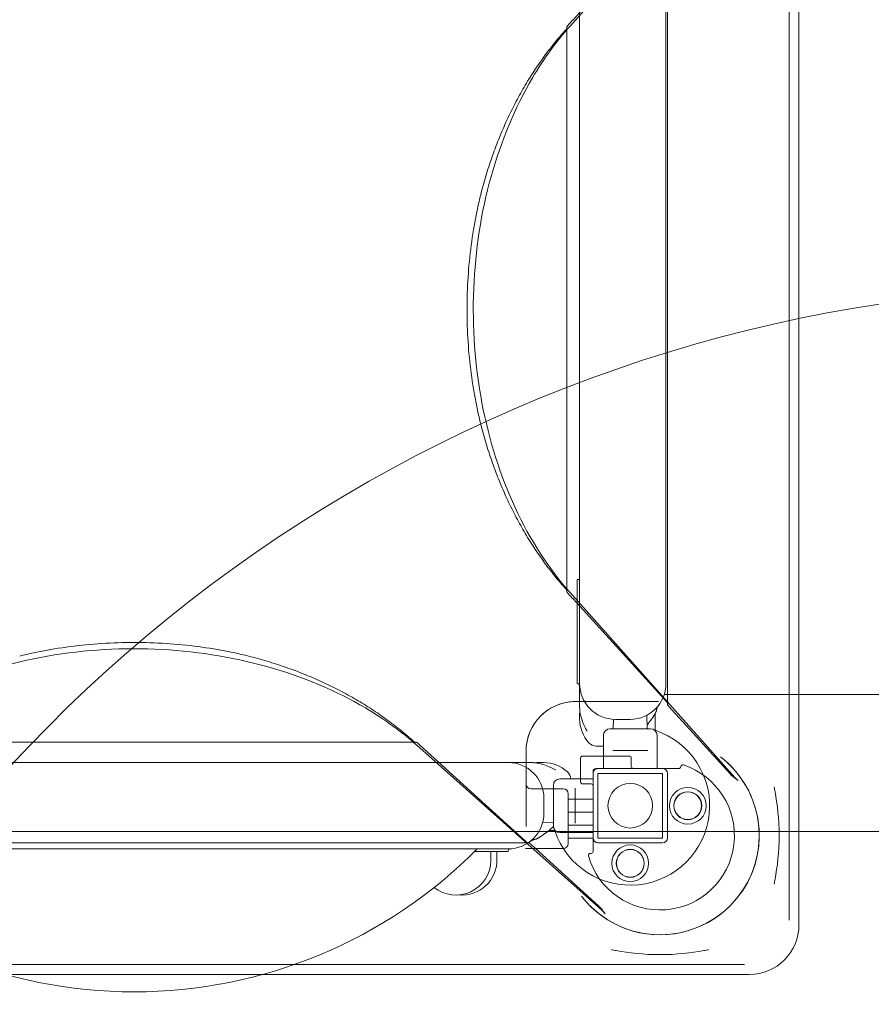
# Model space of a CAD drawing. Units: millimetres. Extents: x 13105 to 20401, y 7932 to 14668.
# Drawn here: x 15911 to 16769, y 11254 to 12246 of the extents above; entities that cross this region are included whole.
import ezdxf

# ---------------------------------------------------------------- set-up
doc = ezdxf.new("R2010")
doc.units = ezdxf.units.MM
doc.header["$LTSCALE"] = 75
doc.layers.add('Dimension (ISO)', color=7, linetype='Continuous', lineweight=18)
doc.layers.add('Visible (ISO)', color=7, linetype='Continuous', lineweight=18)
doc.layers.add('Fall Zone', color=5, linetype='Continuous', lineweight=20, true_color=0x0000ff)
doc.styles.add('Note Text (ISO)', font='tahoma.ttf')
doc.dimstyles.new('Aplay Dimension Styles M', dxfattribs={"dimscale": 75, "dimtxt": 2.5, "dimasz": 2.5, "dimexe": 3.175, "dimexo": 2, "dimgap": 0.762, "dimtad": 1, "dimdec": 1, "dimlfac": 0.001, "dimrnd": 1e-08, "dimzin": 0, "dimdsep": 46, "dimtxsty": 'Note Text (ISO)', "dimcen": 0.09, "dimdle": 10, "dimclrd": 256, "dimclre": 256, "dimclrt": 7, "dimadec": 0, "dimazin": 0, "dimtfac": 1.40208, "dimtofl": 0, "dimtmove": 0, "dimatfit": 3, "dimfxl": 1, "dimtolj": 1, "dimtzin": 0, "dimlwd": -1, "dimlwe": -1, "dimarcsym": 0})

# ---------------------------------------------------------------- blocks, each defined once
blk = doc.blocks.new('*D39')
at = {"layer": 'Defpoints', "color": 0, "transparency": 16777216}
for p in [(16066.99, 12626.21), (18026.4, 9374.21), (18776.4, 9374.21)]:
    blk.add_point(p, dxfattribs=at)
at = {"layer": 'Dimension (ISO)', "transparency": 16777216}
for p, q in [((16216.99, 12626.21), (19014.52, 12626.21)), ((18776.4, 12438.71), (18776.4, 9561.71)), ((18176.4, 9374.21), (19014.52, 9374.21))]:
    blk.add_line(p, q, dxfattribs=at)
for points in [[(18745.15, 12438.71), (18807.65, 12438.71), (18776.4, 12626.21)], [(18745.15, 9561.71), (18807.65, 9561.71), (18776.4, 9374.21)]]:
    blk.add_solid(points, dxfattribs=at)
at = {"layer": 'Dimension (ISO)', "color": 7, "transparency": 16777216, "insert": (18523.94, 11000.21), "char_height": 187.5, "attachment_point": 2, "rotation": 90, "style": 'Note Text (ISO)'}
blk.add_mtext('\\A1;3.3 m', dxfattribs=at)
blk = doc.blocks.new('*D41')
at = {"layer": 'Defpoints', "color": 0, "transparency": 16777216}
for p in [(16551.4, 14079.21), (17993.64, 7932.73), (20093.64, 7932.73)]:
    blk.add_point(p, dxfattribs=at)
at = {"layer": 'Dimension (ISO)', "transparency": 16777216}
for p, q in [((16701.4, 14079.21), (20331.76, 14079.21)), ((20093.64, 13891.71), (20093.64, 8120.23)), ((18143.64, 7932.73), (20331.76, 7932.73))]:
    blk.add_line(p, q, dxfattribs=at)
for points in [[(20062.39, 13891.71), (20124.89, 13891.71), (20093.64, 14079.21)], [(20062.39, 8120.23), (20124.89, 8120.23), (20093.64, 7932.73)]]:
    blk.add_solid(points, dxfattribs=at)
at = {"layer": 'Dimension (ISO)', "color": 7, "transparency": 16777216, "insert": (19841.56, 11005.97), "char_height": 187.5, "attachment_point": 2, "rotation": 90, "style": 'Note Text (ISO)'}
blk.add_mtext('\\A1;6.1 m', dxfattribs=at)
blk = doc.blocks.new('*D42')
at = {"layer": 'Defpoints', "color": 0, "transparency": 16777216}
for p in [(19651.4, 14413.07), (13104.9, 11593.07), (19651.4, 11479.21)]:
    blk.add_point(p, dxfattribs=at)
at = {"layer": 'Dimension (ISO)', "transparency": 16777216}
for p, q in [((13104.9, 11743.07), (13104.9, 14651.2)), ((19651.4, 11629.21), (19651.4, 14651.2)), ((13292.4, 14413.07), (19463.9, 14413.07))]:
    blk.add_line(p, q, dxfattribs=at)
for points in [[(13292.4, 14444.32), (13292.4, 14381.82), (13104.9, 14413.07)], [(19463.9, 14444.32), (19463.9, 14381.82), (19651.4, 14413.07)]]:
    blk.add_solid(points, dxfattribs=at)
at = {"layer": 'Dimension (ISO)', "color": 7, "transparency": 16777216, "insert": (16378.15, 14665.15), "char_height": 187.5, "attachment_point": 2, "style": 'Note Text (ISO)'}
blk.add_mtext('\\A1;6.5 m', dxfattribs=at)

msp = doc.modelspace()

# ---------------------------------------------------------------- linework, layer by layer
at = {"layer": 'Fall Zone', "color": 11, "true_color": 0xff8040}
msp.add_line((16906.9, 11428.21), (15526.4, 11428.21), dxfattribs=at)
at = {"layer": 'Fall Zone'}
for centre, start, end in [((17001.4, 11479.21), 90, 180), ((16551.4, 11429.21), 270, 0)]:
    msp.add_arc(centre, 1600, start, end, dxfattribs=at)
at = {"layer": 'Fall Zone', "color": 30, "true_color": 0xff8000}
msp.add_arc((17003.9, 10476.71), 1500, 90, 225, dxfattribs=at)
at = {"layer": 'Visible (ISO)', "color": 9, "true_color": 0xc0c0c0}
for p, q in [((16686.4, 12569.43), (16686.4, 11338.99)), ((16696.4, 12574.21), (16696.4, 11334.21)), ((16696.4, 11334.21), (16696.4, 12574.21)), ((16465.5, 12239.18), (16631.7, 12425.6)), ((16686.4, 11509.21), (16686.4, 12399.21)), ((16468.77, 12245.95), (16561.82, 12348.21)), ((16563.8, 12351.52), (16563.8, 11556.9)), ((16563.8, 11558.35), (16563.8, 12350.07)), ((16466, 12242.88), (16463.19, 12239.73)), ((16462.47, 12236.61), (16462.47, 12238.05)), ((16462.47, 12238.05), (16462.47, 11670.36)), ((16462.47, 11671.81), (16462.47, 12236.61)), ((16462.47, 11670.36), (16462.47, 11671.81)), ((16463.19, 11668.69), (16466, 11665.54)), ((16631.7, 11482.81), (16465.5, 11669.23)), ((16561.82, 11560.21), (16468.77, 11662.47)), ((16535.26, 11559.21), (16471.4, 11559.21)), ((16471.4, 11559.21), (16554.76, 11559.21)), ((16535.26, 11559.21), (16548.28, 11559.21)), ((16554.76, 11559.21), (16548.28, 11559.21)), ((16563.8, 11556.9), (16563.8, 11558.35)), ((16627.55, 11485.87), (16565.4, 11554.18)), ((16310.24, 11518.14), (15742.55, 11518.14)), ((15744, 11518.14), (16308.8, 11518.14)), ((16308.8, 11518.14), (16310.24, 11518.14)), ((16311.37, 11515.11), (16497.79, 11348.9)), ((16315.07, 11514.61), (16311.92, 11517.41)), ((16318.14, 11511.84), (16420.4, 11418.79)), ((16421.4, 11509.21), (16421.4, 11445.35)), ((16421.4, 11476.21), (16421.4, 11509.21)), ((16686.4, 11426.8), (16686.4, 11509.21)), ((16476.4, 11478.21), (16476.4, 11502.21)), ((16476.4, 11502.21), (16476.4, 11478.21)), ((16478.4, 11504.21), (16525.4, 11504.21)), ((16525.4, 11504.21), (16478.4, 11504.21)), ((16527.4, 11502.21), (16527.4, 11493.71)), ((16527.4, 11493.71), (16527.4, 11502.21)), ((16558.9, 11491.71), (16575.4, 11491.71)), ((16575.4, 11491.71), (16558.9, 11491.71)), ((16421.4, 11476.21), (16421.4, 11466.21)), ((16486.9, 11476.21), (16478.4, 11476.21)), ((16478.4, 11476.21), (16486.9, 11476.21)), ((16631.12, 11482.62), (16635.23, 11479.56)), ((16421.4, 11433.19), (16421.4, 11466.21)), ((16458.9, 11471.21), (16426.4, 11471.21)), ((16426.4, 11471.21), (16458.9, 11471.21)), ((16463.9, 11416.21), (16463.9, 11466.21)), ((16463.9, 11466.21), (16463.9, 11416.21)), ((16463.9, 11447.71), (16463.9, 11460.71)), ((16488.9, 11460.71), (16463.9, 11460.71)), ((16421.4, 11433.19), (16421.4, 11445.35)), ((16488.9, 11447.71), (16463.9, 11447.71)), ((16463.9, 11421.71), (16463.9, 11434.71)), ((16488.9, 11434.71), (16463.9, 11434.71)), ((16686.4, 11425.25), (16686.4, 11426.8)), ((16686.4, 11425.25), (16686.4, 11338.99)), ((16423.71, 11416.81), (15629.09, 11416.81)), ((15630.53, 11416.81), (16422.26, 11416.81)), ((16422.26, 11416.81), (16423.71, 11416.81)), ((16426.43, 11415.21), (16494.73, 11353.06)), ((16488.9, 11421.71), (16463.9, 11421.71)), ((16488.9, 11408.21), (16488.9, 11421.71)), ((16488.9, 11421.71), (16488.9, 11408.21)), ((16422.93, 11411.21), (16420.75, 11411.21)), ((16458.9, 11411.21), (16420.75, 11411.21)), ((16422.93, 11411.21), (16458.9, 11411.21)), ((16486.19, 11406.21), (16486.9, 11406.21)), ((16486.9, 11406.21), (16486.19, 11406.21)), ((16497.98, 11349.49), (16501.05, 11345.38)), ((16641.62, 11294.21), (15411.18, 11294.21)), ((15581.4, 11294.21), (16471.4, 11294.21)), ((16471.4, 11294.21), (16553.81, 11294.21)), ((16553.81, 11294.21), (16555.36, 11294.21)), ((16641.62, 11294.21), (16555.36, 11294.21)), ((16646.4, 11284.21), (15406.4, 11284.21)), ((15406.4, 11284.21), (16646.4, 11284.21))]:
    msp.add_line(p, q, dxfattribs=at)
at = {"layer": 'Visible (ISO)'}
for p, q in [((16475.4, 12294.71), (16475.4, 11613.71)), ((16562.4, 12294.71), (16562.4, 11613.71)), ((16472.9, 11682.21), (16475.4, 11682.21)), ((16472.9, 11674.21), (16472.9, 11682.21)), ((16472.9, 11674.21), (16472.9, 11585.21)), ((16475.4, 11613.71), (16475.4, 11577.21)), ((16562.4, 11577.21), (16562.4, 11613.71)), ((16472.9, 11577.21), (16472.9, 11585.21)), ((16472.9, 11577.21), (16473.45, 11577.21)), ((16475.4, 11577.21), (16475.4, 11554.01)), ((17015.4, 11566.21), (16560.68, 11566.21)), ((16475.4, 11546.21), (16475.4, 11541.71)), ((16543.23, 11545.39), (16543.49, 11532.2)), ((16551.4, 11529.9), (16551.4, 11546.98)), ((16509.49, 11541.26), (16509.31, 11532.2)), ((16511.4, 11541.21), (16526.4, 11541.21)), ((16499.4, 11491.71), (16499.4, 11525.21)), ((16505.9, 11531.71), (16546.9, 11531.71)), ((16553.4, 11491.71), (16553.4, 11525.21)), ((16492.17, 11514.21), (16499.4, 11514.21)), ((16510.98, 11509.71), (16508.72, 11509.71)), ((16510.98, 11509.71), (16541.82, 11509.71)), ((16544.07, 11509.71), (16541.82, 11509.71)), ((16366.9, 11497.71), (15685.9, 11497.71)), ((16403.4, 11497.71), (16366.9, 11497.71)), ((16426.6, 11497.71), (16403.4, 11497.71)), ((16438.9, 11497.71), (16434.4, 11497.71)), ((16488.9, 11486.71), (16488.9, 11488.71)), ((16488.9, 11486.71), (16488.9, 11421.71)), ((16491.9, 11491.71), (16493.9, 11491.71)), ((16558.9, 11491.71), (16493.9, 11491.71)), ((16493.9, 11421.71), (16493.9, 11486.71)), ((16493.9, 11486.71), (16558.9, 11486.71)), ((16558.9, 11486.71), (16558.9, 11421.71)), ((16563.9, 11421.71), (16563.9, 11486.71)), ((16448.9, 11433.71), (16448.9, 11474.71)), ((16488.9, 11481.21), (16455.4, 11481.21)), ((16438.15, 11471.1), (16448.41, 11471.3)), ((16470.9, 11471.88), (16470.9, 11469.63)), ((16470.9, 11438.79), (16470.9, 11469.63)), ((16439.4, 11461.71), (16439.4, 11446.71)), ((16438.15, 11437.32), (16448.41, 11437.12)), ((16470.9, 11438.79), (16470.9, 11436.53)), ((16444.43, 11429.21), (16450.71, 11429.21)), ((16488.9, 11427.21), (16455.4, 11427.21)), ((16558.9, 11421.71), (16493.9, 11421.71)), ((16493.9, 11416.71), (16558.9, 11416.71)), ((16366.9, 11410.71), (15685.9, 11410.71)), ((16366.9, 11410.71), (16403.4, 11410.71)), ((16369.65, 11408.21), (16395.4, 11408.21)), ((16385.83, 11399.21), (16385.83, 11408.21)), ((16391.99, 11399.21), (16391.99, 11408.21)), ((16403.4, 11408.21), (16395.4, 11408.21)), ((16403.4, 11408.21), (16403.4, 11408.76))]:
    msp.add_line(p, q, dxfattribs=at)
for centre, radius in [((16526.4, 11454.21), 22.5), ((16584.4, 11454.21), 18.5), ((16584.4, 11454.21), 14.1), ((16584.4, 11454.21), 13.91), ((16526.4, 11396.21), 18.5), ((16526.4, 11396.21), 14.1), ((16526.4, 11396.21), 13.91)]:
    msp.add_circle(centre, radius, dxfattribs=at)
for centre, radius, start, end in [((16473.45, 11575.21), 2, 13.17814, 90), ((16511.4, 11577.21), 36, 180, 270), ((16526.4, 11577.21), 36, 270, 0), ((16511.4, 11541.71), 36, 180, 222.30499), ((16526.4, 11454.21), 80, 198.20996, 71.79004), ((16505.9, 11525.21), 6.5, 90, 180), ((16508.81, 11532.21), 0.5, 270, 358.87469), ((16543.99, 11532.21), 0.5, 181.12531, 270), ((16546.9, 11525.21), 6.5, 0, 90), ((16492.17, 11524.21), 10, 222.30499, 270), ((16403.4, 11461.71), 36, 0, 90), ((16438.9, 11461.71), 36, 47.69501, 90), ((16456.4, 11480.94), 10, 1.55357, 47.69501), ((16491.9, 11488.71), 3, 90, 180), ((16493.9, 11486.71), 5, 90, 180), ((16558.9, 11486.71), 5, 0, 90), ((16455.4, 11474.71), 6.5, 90, 180), ((16448.4, 11471.8), 0.5, 271.12531, 0), ((16403.4, 11446.71), 36, 270, 0), ((16448.4, 11436.62), 0.5, 0, 88.87469), ((16455.4, 11433.71), 6.5, 180, 270), ((16493.9, 11421.71), 5, 180, 270), ((16558.9, 11421.71), 5, 270, 0), ((16026.4, 11753.78), 487.07, 224.7775, 315.2225), ((16405.4, 11408.76), 2, 93.01696, 180), ((16350.83, 11399.21), 35, 231.07149, 0), ((16356.99, 11399.21), 35, 264.95202, 0)]:
    msp.add_arc(centre, radius, start, end, dxfattribs=at)
at = {"layer": 'Visible (ISO)', "color": 9, "true_color": 0xc0c0c0}
for centre, radius, start, end in [((16471.4, 11509.21), 50, 90, 180), ((16471.4, 11509.21), 50, 90, 120.27377), ((16471.4, 11509.21), 50, 149.72623, 180), ((16478.4, 11502.21), 2, 90, 180), ((16478.4, 11502.21), 2, 90, 180), ((16556.4, 11424.21), 100, 217.66317, 52.33683), ((16556.4, 11424.21), 75, 195.9008, 71.63505), ((16556.4, 11424.21), 75, 195.9008, 71.63505), ((16525.4, 11502.21), 2, 0, 90), ((16525.4, 11502.21), 2, 0, 90), ((16579.4, 11493.49), 2, 71.63505, 176.8763), ((16579.4, 11493.49), 2, 71.63505, 176.8763), ((16556.4, 11424.21), 100, 43.69576, 52.33683), ((16556.4, 11424.21), 100, 226.30424, 43.69576), ((16529.4, 11493.71), 2, 180, 270), ((16529.4, 11493.71), 2, 180, 270), ((16575.4, 11493.71), 2, 270, 356.8763), ((16575.4, 11493.71), 2, 270, 356.8763), ((16426.4, 11476.21), 5, 180, 270), ((16426.4, 11476.21), 5, 180, 270), ((16478.4, 11478.21), 2, 180, 270), ((16478.4, 11478.21), 2, 180, 270), ((16486.9, 11474.21), 2, 0, 90), ((16486.9, 11474.21), 2, 0, 90), ((16458.9, 11466.21), 5, 0, 90), ((16458.9, 11466.21), 5, 0, 90), ((16458.9, 11416.21), 5, 270, 0), ((16458.9, 11416.21), 5, 270, 0), ((16486.19, 11404.21), 2, 90, 195.9008), ((16486.19, 11404.21), 2, 90, 195.9008), ((16486.9, 11408.21), 2, 270, 0), ((16486.9, 11408.21), 2, 270, 0), ((16556.4, 11424.21), 100, 217.66317, 226.30424), ((16646.4, 11334.21), 50, 270, 0), ((16646.4, 11334.21), 50, 270, 0)]:
    msp.add_arc(centre, radius, start, end, dxfattribs=at)
for points, knots in [([(16465.5, 11669.23), (16444.1, 11693.23), (16425.41, 11722.14), (16395.38, 11786.85), (16384.05, 11822.62), (16369.89, 11897.42), (16367.06, 11936.44), (16370.2, 12013.76), (16376.17, 12052.06), (16396.29, 12124.05), (16410.44, 12157.72), (16439.18, 12206.42), (16451.79, 12223.81), (16465.5, 12239.18)], [0.670526, 0.670526, 0.670526, 0.670526, 0.990058, 0.990058, 1.30914, 1.30914, 1.628196, 1.628196, 1.947265, 1.947265, 2.266315, 2.266315, 2.471066, 2.471066, 2.471066, 2.471066]), ([(16462.47, 12238.05), (16462.47, 12238.22), (16462.48, 12238.35), (16462.53, 12238.56), (16462.55, 12238.64), (16462.6, 12238.79), (16462.62, 12238.84), (16462.66, 12238.95), (16462.68, 12238.99), (16462.72, 12239.07), (16462.74, 12239.11), (16462.76, 12239.14)], [0.1416306, 0.1416306, 0.1416306, 0.1416306, 0.175596, 0.175596, 0.2095614, 0.2095614, 0.2435267, 0.2435267, 0.2774921, 0.2774921, 0.3114574, 0.3114574, 0.3114574, 0.3114574]), ([(16462.76, 12239.14), (16462.8, 12239.2), (16462.83, 12239.26), (16462.9, 12239.36), (16462.93, 12239.4), (16462.99, 12239.49), (16463.02, 12239.52), (16463.07, 12239.59), (16463.1, 12239.62), (16463.15, 12239.68), (16463.17, 12239.7), (16463.19, 12239.73)], [0.05291052, 0.05291052, 0.05291052, 0.05291052, 0.06674112, 0.06674112, 0.08057173, 0.08057173, 0.09440234, 0.09440234, 0.10823295, 0.10823295, 0.12206356, 0.12206356, 0.12206356, 0.12206356]), ([(16466, 12242.88), (16466.18, 12243.08), (16466.36, 12243.28), (16466.72, 12243.68), (16466.9, 12243.88), (16467.27, 12244.29), (16467.45, 12244.5), (16467.82, 12244.91), (16468.01, 12245.12), (16468.39, 12245.53), (16468.58, 12245.74), (16468.77, 12245.95)], [1.0694772, 1.0694772, 1.0694772, 1.0694772, 1.0934118, 1.0934118, 1.1173465, 1.1173465, 1.1412811, 1.1412811, 1.1652157, 1.1652157, 1.1891503, 1.1891503, 1.1891503, 1.1891503]), ([(16375.67, 12069.53), (16377.28, 12075.89), (16379.01, 12082.19), (16382.75, 12094.67), (16384.75, 12100.85), (16389.01, 12113.04), (16391.26, 12119.07), (16396.02, 12130.95), (16398.52, 12136.81), (16403.77, 12148.34), (16406.51, 12154.02), (16412.24, 12165.17), (16415.21, 12170.64), (16421.39, 12181.37), (16424.6, 12186.63), (16431.22, 12196.91), (16434.63, 12201.94), (16441.68, 12211.74), (16445.3, 12216.52), (16452.74, 12225.81), (16456.56, 12230.33), (16460.47, 12234.71)], [0.316742, 0.316742, 0.316742, 0.316742, 0.3709776, 0.3709776, 0.4252132, 0.4252132, 0.4794488, 0.4794488, 0.5336844, 0.5336844, 0.5879201, 0.5879201, 0.6421557, 0.6421557, 0.6963913, 0.6963913, 0.7506269, 0.7506269, 0.8048625, 0.8048625, 0.8590981, 0.8590981, 0.8590981, 0.8590981]), ([(16462.14, 12236.67), (16462.06, 12236.56), (16461.97, 12236.45), (16461.78, 12236.22), (16461.67, 12236.09), (16461.46, 12235.84), (16461.34, 12235.7), (16461.11, 12235.43), (16460.98, 12235.29), (16460.73, 12235), (16460.6, 12234.86), (16460.47, 12234.71)], [0, 0, 0, 0, 0.0699294, 0.0699294, 0.1398588, 0.1398588, 0.2097882, 0.2097882, 0.2797176, 0.2797176, 0.349647, 0.349647, 0.349647, 0.349647]), ([(16462.47, 12236.61), (16462.47, 12236.77), (16462.48, 12236.88), (16462.52, 12237.06), (16462.54, 12237.12), (16462.57, 12237.22), (16462.59, 12237.26), (16462.61, 12237.31), (16462.62, 12237.32), (16462.62, 12237.31), (16462.6, 12237.29), (16462.54, 12237.2), (16462.5, 12237.13), (16462.38, 12236.97), (16462.31, 12236.88), (16462.2, 12236.74), (16462.17, 12236.7), (16462.14, 12236.67)], [0.1416306, 0.1416306, 0.1416306, 0.1416306, 0.1771453, 0.1771453, 0.2140591, 0.2140591, 0.2554282, 0.2554282, 0.3099708, 0.3099708, 0.392389, 0.392389, 0.4861987, 0.4861987, 0.5800084, 0.5800084, 0.6106791, 0.6106791, 0.6106791, 0.6106791]), ([(16368.43, 12034.58), (16368.81, 12036.94), (16369.22, 12039.29), (16370.07, 12043.99), (16370.52, 12046.34), (16371.44, 12051.01), (16371.93, 12053.34), (16372.93, 12057.99), (16373.45, 12060.31), (16374.53, 12064.93), (16375.09, 12067.23), (16375.67, 12069.53)], [19.725561, 19.725561, 19.725561, 19.725561, 20.446497, 20.446497, 21.167434, 21.167434, 21.88837, 21.88837, 22.609306, 22.609306, 23.330242, 23.330242, 23.330242, 23.330242]), ([(16368.43, 12034.58), (16366.7, 12024.04), (16365.31, 12013.4), (16363.22, 11991.99), (16362.53, 11981.21), (16361.83, 11959.62), (16361.83, 11948.8), (16362.53, 11927.21), (16363.22, 11916.43), (16365.31, 11895.02), (16366.7, 11884.37), (16368.43, 11873.84)], [4.4843042, 4.4843042, 4.4843042, 4.4843042, 4.5755381, 4.5755381, 4.666772, 4.666772, 4.7580059, 4.7580059, 4.8492398, 4.8492398, 4.9404737, 4.9404737, 4.9404737, 4.9404737]), ([(16375.67, 11838.89), (16375.09, 11841.19), (16374.53, 11843.49), (16373.45, 11848.11), (16372.93, 11850.43), (16371.93, 11855.07), (16371.44, 11857.41), (16370.52, 11862.08), (16370.07, 11864.43), (16369.22, 11869.13), (16368.81, 11871.48), (16368.43, 11873.84)], [0, 0, 0, 0, 0.720904, 0.720904, 1.441807, 1.441807, 2.162711, 2.162711, 2.883614, 2.883614, 3.604518, 3.604518, 3.604518, 3.604518]), ([(16460.47, 11673.71), (16456.56, 11678.09), (16452.74, 11682.6), (16445.3, 11691.9), (16441.68, 11696.68), (16434.63, 11706.48), (16431.22, 11711.51), (16424.6, 11721.79), (16421.39, 11727.05), (16415.21, 11737.78), (16412.24, 11743.25), (16406.51, 11754.4), (16403.77, 11760.07), (16398.52, 11771.61), (16396.02, 11777.46), (16391.26, 11789.35), (16389.01, 11795.37), (16384.75, 11807.57), (16382.75, 11813.75), (16379.01, 11826.23), (16377.28, 11832.53), (16375.67, 11838.89)], [-0.8590981, -0.8590981, -0.8590981, -0.8590981, -0.8048625, -0.8048625, -0.7506269, -0.7506269, -0.6963913, -0.6963913, -0.6421557, -0.6421557, -0.5879201, -0.5879201, -0.5336844, -0.5336844, -0.4794488, -0.4794488, -0.4252132, -0.4252132, -0.3709776, -0.3709776, -0.316742, -0.316742, -0.316742, -0.316742]), ([(16462.14, 11671.75), (16462.06, 11671.85), (16461.97, 11671.97), (16461.78, 11672.2), (16461.67, 11672.33), (16461.46, 11672.58), (16461.34, 11672.71), (16461.11, 11672.99), (16460.98, 11673.13), (16460.73, 11673.41), (16460.6, 11673.56), (16460.47, 11673.71)], [0, 0, 0, 0, 0.0699324, 0.0699324, 0.1398648, 0.1398648, 0.2097971, 0.2097971, 0.2797295, 0.2797295, 0.3496619, 0.3496619, 0.3496619, 0.3496619]), ([(16462.47, 11671.81), (16462.47, 11671.65), (16462.48, 11671.54), (16462.52, 11671.36), (16462.54, 11671.3), (16462.57, 11671.2), (16462.59, 11671.16), (16462.61, 11671.11), (16462.62, 11671.1), (16462.62, 11671.1), (16462.6, 11671.13), (16462.54, 11671.22), (16462.5, 11671.29), (16462.38, 11671.45), (16462.31, 11671.54), (16462.2, 11671.68), (16462.17, 11671.71), (16462.14, 11671.75)], [0.1416306, 0.1416306, 0.1416306, 0.1416306, 0.1771453, 0.1771453, 0.2140591, 0.2140591, 0.2554282, 0.2554282, 0.3099708, 0.3099708, 0.392389, 0.392389, 0.4861987, 0.4861987, 0.5800084, 0.5800084, 0.6106791, 0.6106791, 0.6106791, 0.6106791]), ([(16462.76, 11669.28), (16462.74, 11669.31), (16462.72, 11669.35), (16462.68, 11669.43), (16462.66, 11669.47), (16462.62, 11669.57), (16462.6, 11669.63), (16462.55, 11669.77), (16462.53, 11669.86), (16462.48, 11670.07), (16462.47, 11670.2), (16462.47, 11670.36)], [-0.3114574, -0.3114574, -0.3114574, -0.3114574, -0.2774921, -0.2774921, -0.2435267, -0.2435267, -0.2095614, -0.2095614, -0.175596, -0.175596, -0.1416306, -0.1416306, -0.1416306, -0.1416306]), ([(16463.19, 11668.69), (16463.17, 11668.71), (16463.15, 11668.74), (16463.1, 11668.8), (16463.07, 11668.83), (16463.02, 11668.9), (16462.99, 11668.93), (16462.93, 11669.01), (16462.9, 11669.06), (16462.83, 11669.16), (16462.8, 11669.21), (16462.76, 11669.28)], [0.1741618, 0.1741618, 0.1741618, 0.1741618, 0.187994, 0.187994, 0.20182619, 0.20182619, 0.21565839, 0.21565839, 0.22949058, 0.22949058, 0.24332278, 0.24332278, 0.24332278, 0.24332278]), ([(16468.77, 11662.47), (16468.58, 11662.68), (16468.39, 11662.89), (16468.01, 11663.3), (16467.82, 11663.51), (16467.45, 11663.92), (16467.27, 11664.12), (16466.9, 11664.53), (16466.72, 11664.74), (16466.36, 11665.14), (16466.18, 11665.34), (16466, 11665.54)], [-1.1891503, -1.1891503, -1.1891503, -1.1891503, -1.1652157, -1.1652157, -1.1412811, -1.1412811, -1.1173465, -1.1173465, -1.0934118, -1.0934118, -1.0694772, -1.0694772, -1.0694772, -1.0694772]), ([(15741.42, 11515.11), (15765.42, 11536.5), (15794.33, 11555.2), (15859.04, 11585.22), (15894.81, 11596.56), (15969.61, 11610.72), (16008.63, 11613.55), (16085.95, 11610.41), (16124.25, 11604.44), (16196.24, 11584.32), (16229.91, 11570.17), (16278.61, 11541.43), (16296, 11528.82), (16311.37, 11515.11)], [3.812119, 3.812119, 3.812119, 3.812119, 4.13165, 4.13165, 4.450733, 4.450733, 4.769789, 4.769789, 5.088857, 5.088857, 5.407908, 5.407908, 5.612659, 5.612659, 5.612659, 5.612659]), ([(16106.77, 11612.18), (16096.23, 11613.91), (16085.59, 11615.3), (16064.18, 11617.38), (16053.4, 11618.08), (16031.81, 11618.78), (16020.99, 11618.78), (15999.4, 11618.08), (15988.62, 11617.38), (15967.21, 11615.3), (15956.56, 11613.91), (15946.03, 11612.18)], [1.3427116, 1.3427116, 1.3427116, 1.3427116, 1.4339455, 1.4339455, 1.5251794, 1.5251794, 1.6164133, 1.6164133, 1.7076472, 1.7076472, 1.7988811, 1.7988811, 1.7988811, 1.7988811]), ([(15946.03, 11612.18), (15943.67, 11611.79), (15941.31, 11611.39), (15936.62, 11610.54), (15934.27, 11610.09), (15929.6, 11609.16), (15927.26, 11608.68), (15922.62, 11607.68), (15920.3, 11607.16), (15915.68, 11606.08), (15913.38, 11605.52), (15911.08, 11604.94)], [19.725561, 19.725561, 19.725561, 19.725561, 20.446497, 20.446497, 21.167434, 21.167434, 21.88837, 21.88837, 22.609306, 22.609306, 23.330242, 23.330242, 23.330242, 23.330242]), ([(16141.72, 11604.94), (16139.42, 11605.52), (16137.12, 11606.08), (16132.5, 11607.16), (16130.18, 11607.68), (16125.53, 11608.68), (16123.2, 11609.16), (16118.53, 11610.09), (16116.18, 11610.54), (16111.48, 11611.39), (16109.13, 11611.79), (16106.77, 11612.18)], [0, 0, 0, 0, 0.720904, 0.720904, 1.441807, 1.441807, 2.162711, 2.162711, 2.883614, 2.883614, 3.604518, 3.604518, 3.604518, 3.604518]), ([(16141.72, 11604.94), (16148.08, 11603.33), (16154.38, 11601.59), (16166.86, 11597.85), (16173.04, 11595.85), (16185.23, 11591.6), (16191.26, 11589.35), (16203.14, 11584.59), (16209, 11582.09), (16220.53, 11576.84), (16226.21, 11574.09), (16237.36, 11568.37), (16242.83, 11565.39), (16253.56, 11559.21), (16258.82, 11556.01), (16269.1, 11549.39), (16274.13, 11545.97), (16283.93, 11538.93), (16288.71, 11535.31), (16298, 11527.87), (16302.52, 11524.05), (16306.9, 11520.14)], [0.316742, 0.316742, 0.316742, 0.316742, 0.3709776, 0.3709776, 0.4252132, 0.4252132, 0.4794488, 0.4794488, 0.5336844, 0.5336844, 0.5879201, 0.5879201, 0.6421557, 0.6421557, 0.6963913, 0.6963913, 0.7506269, 0.7506269, 0.8048625, 0.8048625, 0.8590981, 0.8590981, 0.8590981, 0.8590981]), ([(16561.82, 11560.21), (16562.12, 11559.87), (16562.4, 11559.56), (16562.91, 11558.98), (16563.13, 11558.72), (16563.5, 11558.26), (16563.65, 11558.07), (16563.82, 11557.84), (16563.87, 11557.77), (16563.92, 11557.69), (16563.94, 11557.66), (16563.95, 11557.64), (16563.96, 11557.63), (16563.95, 11557.65), (16563.94, 11557.66), (16563.92, 11557.71), (16563.9, 11557.77), (16563.85, 11557.92), (16563.83, 11558.01), (16563.81, 11558.2), (16563.8, 11558.27), (16563.8, 11558.35)], [-1.0148949, -1.0148949, -1.0148949, -1.0148949, -0.8402421, -0.8402421, -0.6655892, -0.6655892, -0.4909364, -0.4909364, -0.4036099, -0.4036099, -0.3333236, -0.3333236, -0.2850677, -0.2850677, -0.2507896, -0.2507896, -0.1981289, -0.1981289, -0.1594983, -0.1594983, -0.1416306, -0.1416306, -0.1416306, -0.1416306]), ([(16565.4, 11554.18), (16565.25, 11554.33), (16565.12, 11554.48), (16564.87, 11554.77), (16564.76, 11554.9), (16564.55, 11555.16), (16564.46, 11555.27), (16564.28, 11555.52), (16564.2, 11555.63), (16564.06, 11555.88), (16564.02, 11555.96), (16563.91, 11556.23), (16563.84, 11556.39), (16563.8, 11556.78), (16563.8, 11556.84), (16563.8, 11556.9)], [-1.0148949, -1.0148949, -1.0148949, -1.0148949, -0.8402421, -0.8402421, -0.6655892, -0.6655892, -0.4909364, -0.4909364, -0.3162835, -0.3162835, -0.2357687, -0.2357687, -0.1538559, -0.1538559, -0.1416306, -0.1416306, -0.1416306, -0.1416306]), ([(16446.19, 11552.39), (16445.9, 11552.22), (16445.61, 11552.05), (16444.57, 11551.41), (16443.79, 11550.91), (16442.13, 11549.76), (16441.23, 11549.1), (16439.47, 11547.7), (16438.58, 11546.95), (16437.15, 11545.64), (16436.59, 11545.11), (16436.04, 11544.56), (16435.18, 11543.7), (16434.33, 11542.79), (16432.73, 11540.93), (16431.96, 11539.97), (16430.57, 11538.1), (16429.94, 11537.19), (16428.96, 11535.66), (16428.57, 11535.03), (16428.22, 11534.42)], [-38.523987, -38.523987, -38.523987, -38.523987, -38.25511, -38.25511, -37.582111, -37.582111, -36.846051, -36.846051, -36.139683, -36.139683, -35.677884, -35.677884, -35.677884, -34.942234, -34.942234, -34.166501, -34.166501, -33.393169, -33.393169, -32.828443, -32.828443, -32.828443, -32.828443]), ([(16308.86, 11518.46), (16308.75, 11518.55), (16308.64, 11518.64), (16308.41, 11518.83), (16308.28, 11518.93), (16308.03, 11519.15), (16307.89, 11519.26), (16307.62, 11519.5), (16307.48, 11519.62), (16307.19, 11519.87), (16307.05, 11520), (16306.9, 11520.14)], [0, 0, 0, 0, 0.0699294, 0.0699294, 0.1398588, 0.1398588, 0.2097882, 0.2097882, 0.2797176, 0.2797176, 0.349647, 0.349647, 0.349647, 0.349647]), ([(16308.8, 11518.14), (16308.95, 11518.14), (16309.07, 11518.12), (16309.25, 11518.09), (16309.31, 11518.07), (16309.41, 11518.03), (16309.45, 11518.02), (16309.5, 11518), (16309.51, 11517.99), (16309.5, 11517.99), (16309.48, 11518.01), (16309.39, 11518.06), (16309.32, 11518.11), (16309.16, 11518.23), (16309.07, 11518.3), (16308.93, 11518.41), (16308.89, 11518.43), (16308.86, 11518.46)], [0.1416306, 0.1416306, 0.1416306, 0.1416306, 0.1771453, 0.1771453, 0.2140591, 0.2140591, 0.2554282, 0.2554282, 0.3099708, 0.3099708, 0.392389, 0.392389, 0.4861987, 0.4861987, 0.5800084, 0.5800084, 0.6106791, 0.6106791, 0.6106791, 0.6106791]), ([(16310.24, 11518.14), (16310.41, 11518.14), (16310.54, 11518.12), (16310.75, 11518.08), (16310.83, 11518.06), (16310.98, 11518.01), (16311.03, 11517.99), (16311.14, 11517.94), (16311.18, 11517.92), (16311.26, 11517.88), (16311.3, 11517.86), (16311.33, 11517.85)], [0.1416306, 0.1416306, 0.1416306, 0.1416306, 0.175596, 0.175596, 0.2095614, 0.2095614, 0.2435267, 0.2435267, 0.2774921, 0.2774921, 0.3114574, 0.3114574, 0.3114574, 0.3114574]), ([(16311.33, 11517.85), (16311.39, 11517.81), (16311.45, 11517.78), (16311.55, 11517.71), (16311.59, 11517.68), (16311.68, 11517.62), (16311.71, 11517.59), (16311.78, 11517.53), (16311.81, 11517.51), (16311.87, 11517.46), (16311.89, 11517.44), (16311.92, 11517.41)], [0.05291052, 0.05291052, 0.05291052, 0.05291052, 0.06674112, 0.06674112, 0.08057173, 0.08057173, 0.09440234, 0.09440234, 0.10823295, 0.10823295, 0.12206356, 0.12206356, 0.12206356, 0.12206356]), ([(16315.07, 11514.61), (16315.27, 11514.43), (16315.47, 11514.25), (16315.87, 11513.89), (16316.07, 11513.71), (16316.48, 11513.34), (16316.69, 11513.15), (16317.1, 11512.78), (16317.31, 11512.6), (16317.72, 11512.22), (16317.93, 11512.03), (16318.14, 11511.84)], [1.0694772, 1.0694772, 1.0694772, 1.0694772, 1.0934118, 1.0934118, 1.1173465, 1.1173465, 1.1412811, 1.1412811, 1.1652157, 1.1652157, 1.1891503, 1.1891503, 1.1891503, 1.1891503]), ([(16631.12, 11482.62), (16630.86, 11482.81), (16630.61, 11483.01), (16630.12, 11483.41), (16629.87, 11483.61), (16629.39, 11484.04), (16629.15, 11484.26), (16628.68, 11484.7), (16628.45, 11484.93), (16627.99, 11485.39), (16627.77, 11485.63), (16627.55, 11485.87)], [2.0919139, 2.0919139, 2.0919139, 2.0919139, 2.1281536, 2.1281536, 2.1643933, 2.1643933, 2.2006331, 2.2006331, 2.2368728, 2.2368728, 2.2731125, 2.2731125, 2.2731125, 2.2731125]), ([(16635.23, 11479.56), (16634.99, 11479.74), (16634.74, 11479.93), (16634.26, 11480.32), (16634.02, 11480.53), (16633.54, 11480.95), (16633.31, 11481.17), (16632.84, 11481.61), (16632.61, 11481.85), (16632.15, 11482.32), (16631.93, 11482.56), (16631.7, 11482.81)], [0.4851122, 0.4851122, 0.4851122, 0.4851122, 0.5221951, 0.5221951, 0.5592779, 0.5592779, 0.5963608, 0.5963608, 0.6334436, 0.6334436, 0.6705265, 0.6705265, 0.6705265, 0.6705265]), ([(16671.4, 11375.22), (16671.4, 11375.24), (16671.41, 11375.26), (16671.74, 11376.89), (16672.05, 11378.51), (16674.66, 11392.68), (16676.4, 11407.38), (16676.4, 11441.04), (16674.66, 11455.73), (16672.05, 11469.9), (16671.74, 11471.53), (16671.41, 11473.16), (16671.4, 11473.18), (16671.4, 11473.2)], [-8.649893, -8.649893, -8.649893, -8.649893, -8.644244, -8.644244, -8.148903, -8.148903, -4.322122, -4.322122, -0.49534, -0.49534, 0, 0, 0.00565, 0.00565, 0.00565, 0.00565]), ([(16422.26, 11416.81), (16422.42, 11416.81), (16422.53, 11416.79), (16422.71, 11416.75), (16422.78, 11416.73), (16422.88, 11416.7), (16422.91, 11416.68), (16422.96, 11416.66), (16422.97, 11416.65), (16422.97, 11416.65), (16422.94, 11416.67), (16422.83, 11416.74), (16422.73, 11416.82), (16422.43, 11417.04), (16422.22, 11417.21), (16421.73, 11417.61), (16421.46, 11417.85), (16420.92, 11418.32), (16420.67, 11418.55), (16420.4, 11418.79)], [0.1416306, 0.1416306, 0.1416306, 0.1416306, 0.1771403, 0.1771403, 0.2140539, 0.2140539, 0.2554218, 0.2554218, 0.3099618, 0.3099618, 0.3923748, 0.3923748, 0.525994, 0.525994, 0.7006468, 0.7006468, 0.8752997, 0.8752997, 1.0148949, 1.0148949, 1.0148949, 1.0148949]), ([(16423.71, 11416.81), (16423.92, 11416.81), (16424.07, 11416.78), (16424.36, 11416.71), (16424.47, 11416.66), (16424.69, 11416.57), (16424.78, 11416.52), (16425.01, 11416.38), (16425.13, 11416.3), (16425.37, 11416.12), (16425.49, 11416.03), (16425.75, 11415.81), (16425.88, 11415.7), (16426.15, 11415.46), (16426.29, 11415.34), (16426.43, 11415.21)], [0.1416306, 0.1416306, 0.1416306, 0.1416306, 0.1844214, 0.1844214, 0.2462576, 0.2462576, 0.333807, 0.333807, 0.5084598, 0.5084598, 0.6831127, 0.6831127, 0.8577655, 0.8577655, 1.0148949, 1.0148949, 1.0148949, 1.0148949]), ([(16494.73, 11353.06), (16494.98, 11352.84), (16495.21, 11352.61), (16495.68, 11352.16), (16495.91, 11351.93), (16496.35, 11351.46), (16496.57, 11351.22), (16496.99, 11350.73), (16497.2, 11350.49), (16497.6, 11349.99), (16497.79, 11349.74), (16497.98, 11349.49)], [-2.2731125, -2.2731125, -2.2731125, -2.2731125, -2.2368728, -2.2368728, -2.2006331, -2.2006331, -2.1643933, -2.1643933, -2.1281536, -2.1281536, -2.0919139, -2.0919139, -2.0919139, -2.0919139]), ([(16497.79, 11348.9), (16498.04, 11348.68), (16498.29, 11348.46), (16498.76, 11348), (16498.99, 11347.77), (16499.44, 11347.3), (16499.66, 11347.07), (16500.08, 11346.59), (16500.28, 11346.35), (16500.68, 11345.87), (16500.87, 11345.62), (16501.05, 11345.38)], [5.6126588, 5.6126588, 5.6126588, 5.6126588, 5.6497417, 5.6497417, 5.6868245, 5.6868245, 5.7239074, 5.7239074, 5.7609902, 5.7609902, 5.7980731, 5.7980731, 5.7980731, 5.7980731]), ([(16507.41, 11309.21), (16507.43, 11309.2), (16507.45, 11309.2), (16509.08, 11308.87), (16510.7, 11308.55), (16524.87, 11305.95), (16539.57, 11304.21), (16573.23, 11304.21), (16587.92, 11305.95), (16602.09, 11308.55), (16603.72, 11308.87), (16605.35, 11309.2), (16605.37, 11309.2), (16605.39, 11309.21)], [-8.649893, -8.649893, -8.649893, -8.649893, -8.644243, -8.644243, -8.148903, -8.148903, -4.322122, -4.322122, -0.49534, -0.49534, 0, 0, 0.00565, 0.00565, 0.00565, 0.00565])]:
    msp.add_open_spline(points, degree=3, knots=knots, dxfattribs=at)
at = {"layer": 'Visible (ISO)'}
for points, knots in [([(16475.4, 11682.71), (16475.35, 11682.66), (16475.29, 11682.6), (16475.05, 11682.41), (16474.81, 11682.29), (16474.46, 11682.22), (16474.35, 11682.21), (16474.25, 11682.21)], [1.3823156, 1.3823156, 1.3823156, 1.3823156, 1.4286363, 1.4286363, 1.5262453, 1.5262453, 1.5685778, 1.5685778, 1.5685778, 1.5685778]), ([(16475.4, 11554.01), (16475.4, 11551.72), (16475.63, 11549.4), (16476.47, 11544.81), (16477.1, 11542.56), (16478.6, 11538.2), (16479.48, 11536.15), (16481.1, 11532.71), (16481.83, 11531.3), (16482.45, 11530.02), (16482.57, 11529.76), (16482.72, 11529.42), (16482.76, 11529.3), (16482.81, 11529.19), (16482.82, 11529.16), (16482.82, 11529.16)], [-7.203746, -7.203746, -7.203746, -7.203746, -6.760151, -6.760151, -6.29302, -6.29302, -5.777697, -5.777697, -5.29096, -5.29096, -5.145776, -5.145776, -5.039362, -5.039362, -4.967948, -4.967948, -4.967948, -4.967948]), ([(16475.61, 11550.12), (16475.49, 11551.23), (16475.42, 11552.36), (16475.4, 11553.65), (16475.4, 11553.83), (16475.4, 11554.01)], [-2.6074169, -2.6074169, -2.6074169, -2.6074169, -2.3910702, -2.3910702, -2.356127, -2.356127, -2.356127, -2.356127]), ([(16556.03, 11556.76), (16555.66, 11556.24), (16555.32, 11555.72), (16554.7, 11554.71), (16554.41, 11554.22), (16553.91, 11553.28), (16553.69, 11552.83), (16553.32, 11551.98), (16553.16, 11551.58), (16552.93, 11550.85), (16552.85, 11550.52), (16552.8, 11550.22)], [-2.628139, -2.628139, -2.628139, -2.628139, -2.192098, -2.192098, -1.756057, -1.756057, -1.320016, -1.320016, -0.883975, -0.883975, -0.447933, -0.447933, -0.447933, -0.447933]), ([(16475.61, 11550.11), (16475.5, 11549.06), (16475.43, 11547.99), (16475.4, 11546.69), (16475.4, 11546.45), (16475.4, 11546.21)], [2.1057862, 2.1057862, 2.1057862, 2.1057862, 2.3097753, 2.3097753, 2.3557075, 2.3557075, 2.3557075, 2.3557075]), ([(16543.42, 11535.6), (16544.26, 11536.6), (16545.09, 11537.66), (16547.34, 11540.65), (16548.73, 11542.68), (16550.09, 11544.86)], [4.170658, 4.170658, 4.170658, 4.170658, 4.763369, 4.763369, 5.791218, 5.791218, 5.791218, 5.791218]), ([(16550.09, 11544.86), (16550.2, 11545.04), (16550.32, 11545.21), (16550.54, 11545.57), (16550.65, 11545.75), (16550.87, 11546.11), (16550.98, 11546.29), (16551.2, 11546.66), (16551.31, 11546.84), (16551.54, 11547.21), (16551.65, 11547.39), (16551.76, 11547.57)], [0, 0, 0, 0, 0.0857188, 0.0857188, 0.1714375, 0.1714375, 0.2571563, 0.2571563, 0.342875, 0.342875, 0.4285938, 0.4285938, 0.4285938, 0.4285938]), ([(16551.76, 11547.57), (16551.83, 11547.7), (16551.9, 11547.83), (16552.05, 11548.1), (16552.12, 11548.24), (16552.27, 11548.55), (16552.34, 11548.71), (16552.48, 11549.06), (16552.55, 11549.25), (16552.68, 11549.69), (16552.75, 11549.93), (16552.8, 11550.22)], [0, 0, 0, 0, 0.0412341, 0.0412341, 0.0824682, 0.0824682, 0.1237023, 0.1237023, 0.1649363, 0.1649363, 0.2061704, 0.2061704, 0.2061704, 0.2061704]), ([(16482.82, 11529.16), (16482.82, 11529.16), (16482.81, 11529.17), (16482.79, 11529.25), (16482.73, 11529.4), (16482.53, 11529.84), (16482.37, 11530.18), (16482.18, 11530.57)], [-4.5924188, -4.5924188, -4.5924188, -4.5924188, -4.5486497, -4.5486497, -4.407046, -4.407046, -4.2265544, -4.2265544, -4.2265544, -4.2265544]), ([(16451.45, 11490.29), (16451.45, 11490.29), (16451.44, 11490.29), (16451.36, 11490.32), (16451.21, 11490.38), (16450.71, 11490.6), (16450.29, 11490.8), (16449.01, 11491.43), (16448.07, 11491.91), (16445.48, 11493.15), (16443.69, 11493.97), (16439.52, 11495.55), (16437.04, 11496.33), (16432.07, 11497.36), (16429.58, 11497.67), (16426.96, 11497.71), (16426.78, 11497.71), (16426.6, 11497.71)], [-4.592419, -4.592419, -4.592419, -4.592419, -4.54865, -4.54865, -4.407046, -4.407046, -4.189015, -4.189015, -3.858376, -3.858376, -3.391097, -3.391097, -2.865394, -2.865394, -2.39107, -2.39107, -2.356127, -2.356127, -2.356127, -2.356127]), ([(16430.49, 11497.49), (16431.55, 11497.61), (16432.62, 11497.68), (16433.92, 11497.71), (16434.16, 11497.71), (16434.4, 11497.71)], [2.1056636, 2.1056636, 2.1056636, 2.1056636, 2.3097753, 2.3097753, 2.3557075, 2.3557075, 2.3557075, 2.3557075]), ([(16435.75, 11423.01), (16437.92, 11424.37), (16439.96, 11425.77), (16443.76, 11428.62), (16445.52, 11430.07), (16447.77, 11432.09), (16448.35, 11432.63), (16448.92, 11433.18)], [0, 0, 0, 0, 1.027849, 1.027849, 2.055698, 2.055698, 2.432841, 2.432841, 2.432841, 2.432841]), ([(16423.84, 11417.08), (16424.37, 11417.44), (16424.89, 11417.78), (16425.9, 11418.41), (16426.39, 11418.69), (16427.33, 11419.2), (16427.78, 11419.42), (16428.63, 11419.79), (16429.03, 11419.94), (16429.76, 11420.18), (16430.09, 11420.26), (16430.39, 11420.31)], [0, 0, 0, 0, 0.436041, 0.436041, 0.872082, 0.872082, 1.308124, 1.308124, 1.744165, 1.744165, 2.180206, 2.180206, 2.180206, 2.180206]), ([(16433.03, 11421.35), (16432.91, 11421.28), (16432.78, 11421.2), (16432.51, 11421.06), (16432.36, 11420.98), (16432.06, 11420.84), (16431.9, 11420.77), (16431.55, 11420.63), (16431.36, 11420.56), (16430.92, 11420.42), (16430.67, 11420.36), (16430.39, 11420.31)], [-0.2514561, -0.2514561, -0.2514561, -0.2514561, -0.210222, -0.210222, -0.1689879, -0.1689879, -0.1277539, -0.1277539, -0.0865198, -0.0865198, -0.0452857, -0.0452857, -0.0452857, -0.0452857]), ([(16435.75, 11423.01), (16435.57, 11422.9), (16435.39, 11422.79), (16435.03, 11422.57), (16434.85, 11422.46), (16434.49, 11422.24), (16434.31, 11422.13), (16433.95, 11421.9), (16433.77, 11421.79), (16433.4, 11421.57), (16433.22, 11421.46), (16433.03, 11421.35)], [-2.4783514, -2.4783514, -2.4783514, -2.4783514, -2.3926327, -2.3926327, -2.3069139, -2.3069139, -2.2211952, -2.2211952, -2.1354764, -2.1354764, -2.0497576, -2.0497576, -2.0497576, -2.0497576])]:
    msp.add_open_spline(points, degree=3, knots=knots, dxfattribs=at)
for points in [[(16475.4, 11546.21), (16475.4, 11547.5), (16475.47, 11548.81), (16475.61, 11550.11)], [(16426.6, 11497.71), (16427.89, 11497.71), (16429.2, 11497.63), (16430.49, 11497.49)], [(16434.4, 11497.71), (16433.1, 11497.71), (16431.79, 11497.63), (16430.5, 11497.49)]]:
    msp.add_open_spline(points, degree=3, dxfattribs=at)

# ---------------------------------------------------------------- dimensions: what is measured, and where the dimension line sits
at = {"layer": 'Dimension (ISO)'}
for base, p1, p2, angle, picture, middle in [((19651.4, 14413.07), (13104.9, 11593.07), (19651.4, 11479.21), 180, '*D42', (16378.15, 14413.07)), ((20093.64, 7932.73), (16551.4, 14079.21), (17993.64, 7932.73), 270, '*D41', (20093.64, 11005.97)), ((18776.4, 9374.21), (16066.99, 12626.21), (18026.4, 9374.21), 90, '*D39', (18776.4, 11000.21))]:
    dim = msp.add_linear_dim(base=base, p1=p1, p2=p2, angle=angle, text='<> m', dimstyle='Aplay Dimension Styles M', override={"dimgap": 0.762, "dimdec": 1, "dimlfac": 0.001, "dimpost": '', "dimtol": 0, "dimlim": 0, "dimtp": 0, "dimtm": 0, "dimtdec": 2, "dimatfit": 1}, dxfattribs=at)
    dim.commit()
    dim.dimension.update_dxf_attribs({"geometry": picture, "text_midpoint": middle, "dimtype": 160})

doc.saveas('drawing.dxf')
